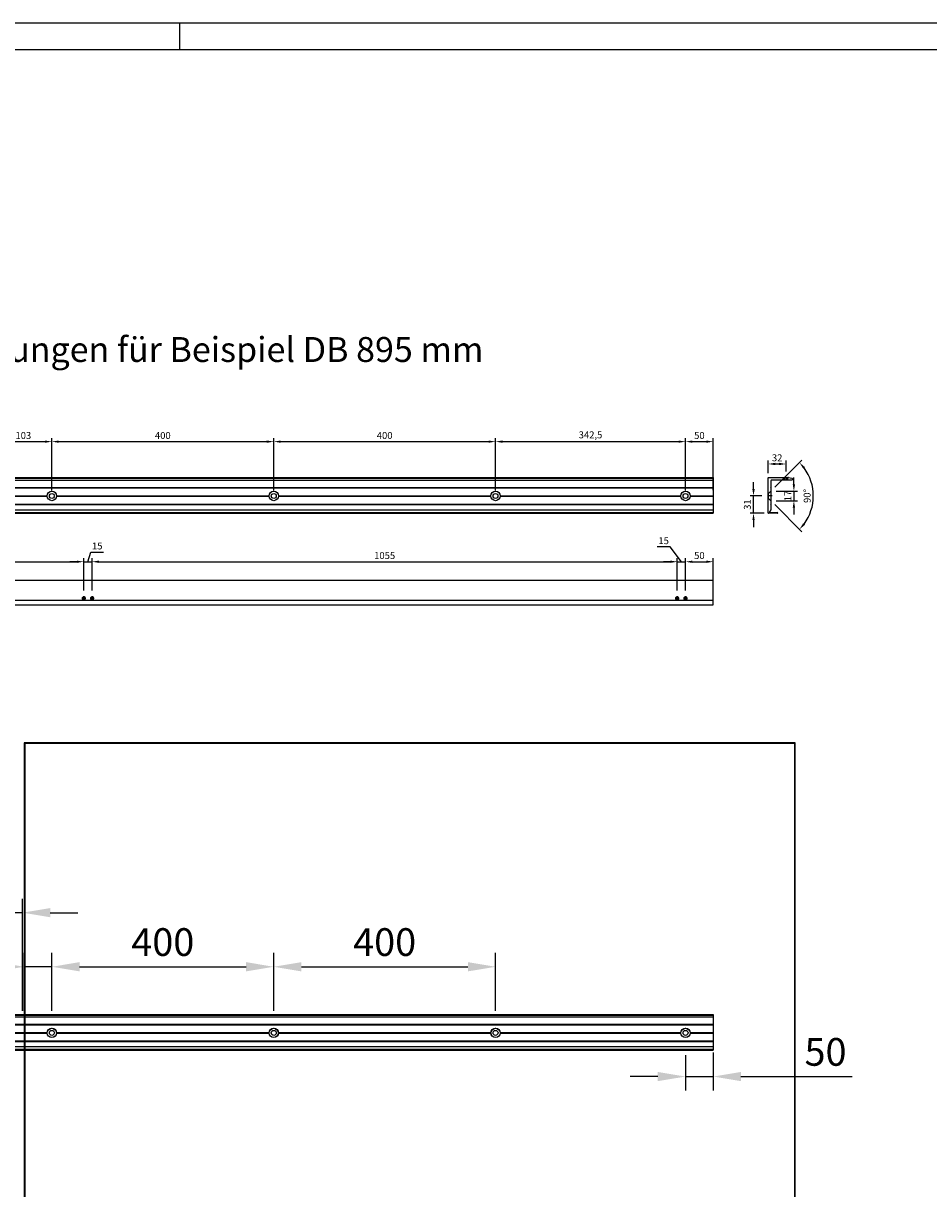
# Model space of a CAD drawing. Units: millimetres. Extents: x 15780 to 29819, y -4220 to 4188.
# Drawn here: x 21689 to 23321, y 2086 to 4188 of the extents above; entities that cross this region are included whole.
import ezdxf

# ---------------------------------------------------------------- set-up
doc = ezdxf.new("R2010")
doc.units = ezdxf.units.MM
doc.linetypes.add('MITTEX2', pattern=[4, 2.5, -0.5, 0.5, -0.5])
doc.linetypes.add('PHANTOM', pattern=[29.5, 9.5, -1.5, 3, -1.5, 3, -1.5, 9.5])
for name, color, linetype in [('01_ZRAHMEN', 7, 'Continuous'), ('02_Bemassung', 4, 'Continuous'), ('03_Mittellinie', 1, 'MITTEX2'), ('11_Glas', 7, 'Continuous'), ('2', 7, 'Continuous'), ('2D_MITTELLINIEN', 1, 'PHANTOM'), ('4', 7, 'Continuous')]:
    doc.layers.add(name, color=color, linetype=linetype)
doc.styles.add('Arial', font='ARIAL.TTF')
doc.dimstyles.new('Mauerwerk', dxfattribs={"dimscale": 20, "dimtxt": 2.5, "dimasz": 2.5, "dimexe": 1.25, "dimexo": 2, "dimtad": 1, "dimdec": 1, "dimrnd": 0.5, "dimtxsty": 'Arial', "dimcen": 2.5, "dimclrd": 7, "dimclre": 7, "dimclrt": 7, "dimazin": 2, "dimtfac": 1, "dimtdec": 1, "dimtmove": 0, "dimatfit": 3, "dimfxl": 0, "dimlwd": 25, "dimlwe": 25, "dimarcsym": 0})

# ---------------------------------------------------------------- blocks, each defined once
blk = doc.blocks.new('*D99')
at = {"layer": '02_Bemassung', "color": 7, "lineweight": 25}
for p, q in [((21637.2, 2407.4), (21637.2, 2609.3)), ((21687.2, 2407.4), (21687.2, 2609.3)), ((21587.2, 2584.3), (21440.7, 2584.3)), ((21687.2, 2584.3), (21637.2, 2584.3)), ((21737.2, 2584.3), (21787.2, 2584.3))]:
    blk.add_line(p, q, dxfattribs=at)
at = {"layer": '02_Bemassung', "color": 7}
for points in [[(21587.2, 2592.6), (21587.2, 2576), (21637.2, 2584.3)], [(21737.2, 2592.6), (21737.2, 2576), (21687.2, 2584.3)]]:
    blk.add_solid(points, dxfattribs=at)
at = {"layer": 'Defpoints', "color": 0}
for p in [(21637.2, 2584.3), (21637.2, 2367.4), (21687.2, 2367.4)]:
    blk.add_point(p, dxfattribs=at)
at = {"layer": '02_Bemassung', "color": 7, "insert": (21489, 2622.3), "char_height": 50, "attachment_point": 5, "style": 'Arial'}
blk.add_mtext('50', dxfattribs=at)
blk = doc.blocks.new('*D100')
at = {"layer": '02_Bemassung', "color": 7, "lineweight": 25}
for p, q in [((21690.2, 2407.4), (21690.2, 2511.7)), ((21740.2, 2407.4), (21740.2, 2511.7)), ((21640.2, 2486.7), (21384.8, 2486.7)), ((21740.2, 2486.7), (21690.2, 2486.7)), ((21790.2, 2486.7), (21840.2, 2486.7))]:
    blk.add_line(p, q, dxfattribs=at)
at = {"layer": '02_Bemassung', "color": 7}
for points in [[(21640.2, 2495.1), (21640.2, 2478.4), (21690.2, 2486.7)], [(21790.2, 2495.1), (21790.2, 2478.4), (21740.2, 2486.7)]]:
    blk.add_solid(points, dxfattribs=at)
at = {"layer": 'Defpoints', "color": 0}
for p in [(21740.2, 2486.7), (21690.2, 2367.4), (21740.2, 2367.4)]:
    blk.add_point(p, dxfattribs=at)
at = {"layer": '02_Bemassung', "color": 7, "insert": (21433, 2524.8), "char_height": 50, "attachment_point": 5, "style": 'Arial'}
blk.add_mtext('50', dxfattribs=at)
blk = doc.blocks.new('*D101')
at = {"layer": '02_Bemassung', "color": 7, "lineweight": 25}
for p, q in [((21740.2, 2407.4), (21740.2, 2511.7)), ((22140.2, 2407.4), (22140.2, 2511.7)), ((21790.2, 2486.7), (22090.2, 2486.7))]:
    blk.add_line(p, q, dxfattribs=at)
at = {"layer": '02_Bemassung', "color": 7}
for points in [[(21790.2, 2495.1), (21790.2, 2478.4), (21740.2, 2486.7)], [(22090.2, 2495.1), (22090.2, 2478.4), (22140.2, 2486.7)]]:
    blk.add_solid(points, dxfattribs=at)
at = {"layer": 'Defpoints', "color": 0}
for p in [(22140.2, 2486.7), (21740.2, 2367.4), (22140.2, 2367.4)]:
    blk.add_point(p, dxfattribs=at)
at = {"layer": '02_Bemassung', "color": 7, "insert": (21940.2, 2524.8), "char_height": 50, "attachment_point": 5, "style": 'Arial'}
blk.add_mtext('400', dxfattribs=at)
blk = doc.blocks.new('*D102')
at = {"layer": '02_Bemassung', "color": 7, "lineweight": 25}
for p, q in [((22140.2, 2407.4), (22140.2, 2511.7)), ((22540.2, 2407.4), (22540.2, 2511.7)), ((22190.2, 2486.7), (22490.2, 2486.7))]:
    blk.add_line(p, q, dxfattribs=at)
at = {"layer": '02_Bemassung', "color": 7}
for points in [[(22190.2, 2495.1), (22190.2, 2478.4), (22140.2, 2486.7)], [(22490.2, 2495.1), (22490.2, 2478.4), (22540.2, 2486.7)]]:
    blk.add_solid(points, dxfattribs=at)
at = {"layer": 'Defpoints', "color": 0}
for p in [(22540.2, 2486.7), (22140.2, 2367.4), (22540.2, 2367.4)]:
    blk.add_point(p, dxfattribs=at)
at = {"layer": '02_Bemassung', "color": 7, "insert": (22340.2, 2524.8), "char_height": 50, "attachment_point": 5, "style": 'Arial'}
blk.add_mtext('400', dxfattribs=at)
blk = doc.blocks.new('*D103')
at = {"layer": '02_Bemassung', "color": 7, "lineweight": 25}
for p, q in [((22882.7, 2327.4), (22882.7, 2263.7)), ((22932.7, 2332.3), (22932.7, 2263.7)), ((22832.7, 2288.7), (22782.7, 2288.7)), ((22882.7, 2288.7), (22932.7, 2288.7)), ((22982.7, 2288.7), (23183.3, 2288.7))]:
    blk.add_line(p, q, dxfattribs=at)
at = {"layer": '02_Bemassung', "color": 7}
for points in [[(22832.7, 2297), (22832.7, 2280.4), (22882.7, 2288.7)], [(22982.7, 2297), (22982.7, 2280.4), (22932.7, 2288.7)]]:
    blk.add_solid(points, dxfattribs=at)
at = {"layer": 'Defpoints', "color": 0}
for p in [(22882.7, 2367.4), (22932.7, 2372.3), (22932.7, 2288.7)]:
    blk.add_point(p, dxfattribs=at)
at = {"layer": '02_Bemassung', "color": 7, "insert": (23135.1, 2326.7), "char_height": 50, "attachment_point": 5, "style": 'Arial'}
blk.add_mtext('50', dxfattribs=at)
blk = doc.blocks.new('*D157')
at = {"layer": '02_Bemassung', "color": 7, "lineweight": 25}
for p, q in [((21637.2, 3345.9), (21637.2, 3440.1)), ((21649.7, 3433.9), (21727.7, 3433.9)), ((21740.2, 3345.9), (21740.2, 3440.1))]:
    blk.add_line(p, q, dxfattribs=at)
at = {"layer": '02_Bemassung', "color": 7}
for points in [[(21649.7, 3436), (21649.7, 3431.8), (21637.2, 3433.9)], [(21727.7, 3436), (21727.7, 3431.8), (21740.2, 3433.9)]]:
    blk.add_solid(points, dxfattribs=at)
at = {"layer": 'Defpoints', "color": 0}
for p in [(21740.2, 3433.9), (21637.2, 3335.9), (21740.2, 3335.9)]:
    blk.add_point(p, dxfattribs=at)
at = {"layer": '02_Bemassung', "color": 7, "insert": (21688.7, 3443.4), "char_height": 12.5, "attachment_point": 5, "style": 'Arial'}
blk.add_mtext('103', dxfattribs=at)
blk = doc.blocks.new('*D158')
at = {"layer": '02_Bemassung', "color": 7, "lineweight": 25}
for p, q in [((21740.2, 3345.9), (21740.2, 3440.1)), ((21752.7, 3433.9), (22127.7, 3433.9)), ((22140.2, 3345.9), (22140.2, 3440.1))]:
    blk.add_line(p, q, dxfattribs=at)
at = {"layer": '02_Bemassung', "color": 7}
for points in [[(21752.7, 3436), (21752.7, 3431.8), (21740.2, 3433.9)], [(22127.7, 3436), (22127.7, 3431.8), (22140.2, 3433.9)]]:
    blk.add_solid(points, dxfattribs=at)
at = {"layer": 'Defpoints', "color": 0}
for p in [(22140.2, 3433.9), (21740.2, 3335.9), (22140.2, 3335.9)]:
    blk.add_point(p, dxfattribs=at)
at = {"layer": '02_Bemassung', "color": 7, "insert": (21940.2, 3443.4), "char_height": 12.5, "attachment_point": 5, "style": 'Arial'}
blk.add_mtext('400', dxfattribs=at)
blk = doc.blocks.new('*D159')
at = {"layer": '02_Bemassung', "color": 7, "lineweight": 25}
for p, q in [((22140.2, 3345.9), (22140.2, 3440.1)), ((22152.7, 3433.9), (22527.7, 3433.9)), ((22540.2, 3345.9), (22540.2, 3440.1))]:
    blk.add_line(p, q, dxfattribs=at)
at = {"layer": '02_Bemassung', "color": 7}
for points in [[(22152.7, 3436), (22152.7, 3431.8), (22140.2, 3433.9)], [(22527.7, 3436), (22527.7, 3431.8), (22540.2, 3433.9)]]:
    blk.add_solid(points, dxfattribs=at)
at = {"layer": 'Defpoints', "color": 0}
for p in [(22540.2, 3433.9), (22140.2, 3335.9), (22540.2, 3335.9)]:
    blk.add_point(p, dxfattribs=at)
at = {"layer": '02_Bemassung', "color": 7, "insert": (22340.2, 3443.4), "char_height": 12.5, "attachment_point": 5, "style": 'Arial'}
blk.add_mtext('400', dxfattribs=at)
blk = doc.blocks.new('*D160')
at = {"layer": '02_Bemassung', "color": 7, "lineweight": 25}
for p, q in [((22540.2, 3345.9), (22540.2, 3440.1)), ((22552.7, 3433.9), (22870.2, 3433.9)), ((22882.7, 3345.9), (22882.7, 3440.1))]:
    blk.add_line(p, q, dxfattribs=at)
at = {"layer": '02_Bemassung', "color": 7}
for points in [[(22552.7, 3436), (22552.7, 3431.8), (22540.2, 3433.9)], [(22870.2, 3436), (22870.2, 3431.8), (22882.7, 3433.9)]]:
    blk.add_solid(points, dxfattribs=at)
at = {"layer": 'Defpoints', "color": 0}
for p in [(22882.7, 3433.9), (22540.2, 3335.9), (22882.7, 3335.9)]:
    blk.add_point(p, dxfattribs=at)
at = {"layer": '02_Bemassung', "color": 7, "insert": (22711.4, 3444.5), "char_height": 12.5, "attachment_point": 5, "style": 'Arial'}
blk.add_mtext('342,5', dxfattribs=at)
blk = doc.blocks.new('*D163')
at = {"layer": '02_Bemassung', "color": 7, "lineweight": 25}
for p, q in [((20919.7, 3165.3), (20919.7, 3223.6)), ((20932.2, 3217.3), (21785.2, 3217.3)), ((21797.7, 3165.3), (21797.7, 3223.6))]:
    blk.add_line(p, q, dxfattribs=at)
at = {"layer": '02_Bemassung', "color": 7}
for points in [[(20932.2, 3219.4), (20932.2, 3215.2), (20919.7, 3217.3)], [(21785.2, 3219.4), (21785.2, 3215.2), (21797.7, 3217.3)]]:
    blk.add_solid(points, dxfattribs=at)
at = {"layer": 'Defpoints', "color": 0}
for p in [(21797.7, 3217.3), (20919.7, 3155.3), (21797.7, 3155.3)]:
    blk.add_point(p, dxfattribs=at)
at = {"layer": '02_Bemassung', "color": 7, "insert": (21358.7, 3226.8), "char_height": 12.5, "attachment_point": 5, "style": 'Arial'}
blk.add_mtext('878', dxfattribs=at)
blk = doc.blocks.new('*D164')
at = {"layer": '02_Bemassung', "color": 7, "lineweight": 25}
for p, q in [((21785.2, 3217.3), (21772.7, 3217.3)), ((21797.7, 3165.3), (21797.7, 3223.6)), ((21797.7, 3217.3), (21812.7, 3217.3)), ((21797.7, 3217.3), (21812.7, 3217.3)), ((21805.2, 3217.3), (21810.4, 3234.6)), ((21810.4, 3234.6), (21833.4, 3234.6)), ((21812.7, 3165.3), (21812.7, 3223.6)), ((21825.2, 3217.3), (21837.7, 3217.3))]:
    blk.add_line(p, q, dxfattribs=at)
at = {"layer": '02_Bemassung', "color": 7}
for points in [[(21785.2, 3219.4), (21785.2, 3215.2), (21797.7, 3217.3)], [(21825.2, 3219.4), (21825.2, 3215.2), (21812.7, 3217.3)]]:
    blk.add_solid(points, dxfattribs=at)
at = {"layer": 'Defpoints', "color": 0}
for p in [(21812.7, 3217.3), (21797.7, 3155.3), (21812.7, 3155.3)]:
    blk.add_point(p, dxfattribs=at)
at = {"layer": '02_Bemassung', "color": 7, "insert": (21821.9, 3244.1), "char_height": 12.5, "attachment_point": 5, "style": 'Arial'}
blk.add_mtext('15', dxfattribs=at)
blk = doc.blocks.new('*D165')
at = {"layer": '02_Bemassung', "color": 7, "lineweight": 25}
for p, q in [((21812.7, 3165.3), (21812.7, 3223.6)), ((21825.2, 3217.3), (22855.2, 3217.3)), ((22867.7, 3165.3), (22867.7, 3223.6))]:
    blk.add_line(p, q, dxfattribs=at)
at = {"layer": '02_Bemassung', "color": 7}
for points in [[(21825.2, 3219.4), (21825.2, 3215.2), (21812.7, 3217.3)], [(22855.2, 3219.4), (22855.2, 3215.2), (22867.7, 3217.3)]]:
    blk.add_solid(points, dxfattribs=at)
at = {"layer": 'Defpoints', "color": 0}
for p in [(22867.7, 3217.3), (21812.7, 3155.3), (22867.7, 3155.3)]:
    blk.add_point(p, dxfattribs=at)
at = {"layer": '02_Bemassung', "color": 7, "insert": (22340.2, 3226.8), "char_height": 12.5, "attachment_point": 5, "style": 'Arial'}
blk.add_mtext('1055', dxfattribs=at)
blk = doc.blocks.new('*D166')
at = {"layer": '02_Bemassung', "color": 7, "lineweight": 25}
for p, q in [((22854.7, 3244.1), (22831.6, 3244.1)), ((22875.2, 3217.3), (22854.7, 3244.1)), ((22855.2, 3217.3), (22842.7, 3217.3)), ((22867.7, 3165.3), (22867.7, 3223.6)), ((22867.7, 3217.3), (22882.7, 3217.3)), ((22867.7, 3217.3), (22882.7, 3217.3)), ((22882.7, 3165.3), (22882.7, 3223.6)), ((22895.2, 3217.3), (22907.7, 3217.3))]:
    blk.add_line(p, q, dxfattribs=at)
at = {"layer": '02_Bemassung', "color": 7}
for points in [[(22855.2, 3219.4), (22855.2, 3215.2), (22867.7, 3217.3)], [(22895.2, 3219.4), (22895.2, 3215.2), (22882.7, 3217.3)]]:
    blk.add_solid(points, dxfattribs=at)
at = {"layer": 'Defpoints', "color": 0}
for p in [(22882.7, 3217.3), (22867.7, 3155.3), (22882.7, 3155.3)]:
    blk.add_point(p, dxfattribs=at)
at = {"layer": '02_Bemassung', "color": 7, "insert": (22843.2, 3253.6), "char_height": 12.5, "attachment_point": 5, "style": 'Arial'}
blk.add_mtext('15', dxfattribs=at)
blk = doc.blocks.new('*D167')
at = {"layer": '02_Bemassung', "color": 7, "lineweight": 25}
for p, q in [((22882.7, 3165.3), (22882.7, 3223.6)), ((22895.2, 3217.3), (22920.2, 3217.3)), ((22932.7, 3166.7), (22932.7, 3223.6))]:
    blk.add_line(p, q, dxfattribs=at)
at = {"layer": '02_Bemassung', "color": 7}
for points in [[(22895.2, 3219.4), (22895.2, 3215.2), (22882.7, 3217.3)], [(22920.2, 3219.4), (22920.2, 3215.2), (22932.7, 3217.3)]]:
    blk.add_solid(points, dxfattribs=at)
at = {"layer": 'Defpoints', "color": 0}
for p in [(22932.7, 3217.3), (22882.7, 3155.3), (22932.7, 3156.7)]:
    blk.add_point(p, dxfattribs=at)
at = {"layer": '02_Bemassung', "color": 7, "insert": (22907.7, 3226.8), "char_height": 12.5, "attachment_point": 5, "style": 'Arial'}
blk.add_mtext('50', dxfattribs=at)
blk = doc.blocks.new('Montageprofil Seitenansicht Bohrungen')
at = {"layer": '2', "color": 3, "linetype": 'Continuous'}
for p, q in [((0, -30.7), (0, 33)), ((0.3, 33.3), (35.5, 33.3)), ((4.5, 27.3), (4.5, 15.5)), ((31.5, 28.8), (6, 28.8)), ((32, 29.3), (31.5, 28.8)), ((32.5, 28.8), (32, 29.3)), ((42.5, 28.8), (32.5, 28.8)), ((36.5, 33.2), (42.7, 32)), ((43.5, 31), (43.5, 29.8)), ((4.5, 15.5), (4, 15)), ((4, 15), (4.5, 14.5)), ((4.5, 0.5), (4, 0)), ((4, 0), (4.5, -0.5)), ((4.5, 14.5), (4.5, 0.5)), ((4.5, -14.5), (4, -15)), ((4, -15), (4.5, -15.5)), ((4.5, -0.5), (4.5, -14.5)), ((4.5, -15.5), (4.5, -24.8)), ((16.2, -31), (0.3, -31)), ((4, -26.1), (2.2, -28.4)), ((2.7, -29.5), (16.2, -29.5))]:
    blk.add_line(p, q, dxfattribs=at)
at = {"layer": '2', "color": 3}
for p, q in [((29, 28.8), (29, 33.3)), ((29.5, 28.8), (29.5, 33.3)), ((34.5, 28.8), (34.5, 33.3)), ((35, 28.8), (35, 33.3)), ((0.5, 4.5), (0, 4.5)), ((0.5, 4.5), (4.5, 8.5)), ((0.5, -4.5), (0.5, 4.5)), ((0.5, -4.5), (0, -4.5)), ((0.5, -4.5), (4.5, -8.5))]:
    blk.add_line(p, q, dxfattribs=at)
at = {"layer": '2', "color": 3, "linetype": 'Continuous'}
for centre, radius, start, end in [((0.3, 33), 0.3, 90, 180), ((6, 27.3), 1.5, 90, 180), ((35.5, 28.3), 5, 78.6901, 90), ((42.5, 29.8), 1, 270, 0), ((42.5, 31), 1, 0, 78.6901), ((0.3, -30.7), 0.3, 180, 270), ((2.7, -28.8), 0.7, 140, 180), ((2.7, -28.8), 0.7, 180, 270), ((2.5, -24.8), 2, 320, 0), ((16.2, -30.2), 0.75, 0, 90), ((16.2, -30.2), 0.75, 270, 0)]:
    blk.add_arc(centre, radius, start, end, dxfattribs=at)
at = {"layer": '2D_MITTELLINIEN'}
for p, q in [((32, 28), (32, 34.1)), ((6.9, 0), (-1.5, 0))]:
    blk.add_line(p, q, dxfattribs=at)
blk = doc.blocks.new('*D191')
at = {"layer": '02_Bemassung', "color": 7, "lineweight": 25}
for p, q in [((23031.9, 3377.2), (23031.9, 3399.8)), ((23044.4, 3393.6), (23051.4, 3393.6)), ((23063.9, 3380), (23063.9, 3399.8))]:
    blk.add_line(p, q, dxfattribs=at)
at = {"layer": '02_Bemassung', "color": 7}
for points in [[(23044.4, 3395.7), (23044.4, 3391.5), (23031.9, 3393.6)], [(23051.4, 3395.7), (23051.4, 3391.5), (23063.9, 3393.6)]]:
    blk.add_solid(points, dxfattribs=at)
at = {"layer": 'Defpoints', "color": 0}
for p in [(23063.9, 3393.6), (23031.9, 3367.2), (23063.9, 3370)]:
    blk.add_point(p, dxfattribs=at)
at = {"layer": '02_Bemassung', "color": 7, "insert": (23047.9, 3403.1), "char_height": 12.5, "attachment_point": 5, "style": 'Arial'}
blk.add_mtext('32', dxfattribs=at)
blk = doc.blocks.new('*D192')
at = {"layer": '02_Bemassung', "color": 7, "lineweight": 25}
for p, q in [((23005.3, 3348.4), (23005.3, 3360.9)), ((23020.5, 3335.9), (22999, 3335.9)), ((23005.3, 3304.9), (23005.3, 3335.9)), ((23024.3, 3304.9), (22999, 3304.9)), ((23005.3, 3292.4), (23005.3, 3279.9))]:
    blk.add_line(p, q, dxfattribs=at)
at = {"layer": '02_Bemassung', "color": 7}
for points in [[(23003.2, 3348.4), (23007.4, 3348.4), (23005.3, 3335.9)], [(23003.2, 3292.4), (23007.4, 3292.4), (23005.3, 3304.9)]]:
    blk.add_solid(points, dxfattribs=at)
at = {"layer": 'Defpoints', "color": 0}
for p in [(23005.3, 3335.9), (23030.5, 3335.9), (23034.3, 3304.9)]:
    blk.add_point(p, dxfattribs=at)
at = {"layer": '02_Bemassung', "color": 7, "insert": (22995.8, 3320.4), "char_height": 12.5, "attachment_point": 5, "rotation": 90, "style": 'Arial'}
blk.add_mtext('31', dxfattribs=at)
blk = doc.blocks.new('*D193')
at = {"layer": '02_Bemassung', "color": 7, "lineweight": 25}
for p, q in [((23078.1, 3356.9), (23078.1, 3369.4)), ((23046.4, 3344.4), (23084.4, 3344.4)), ((23078.1, 3344.4), (23078.1, 3327.4)), ((23046.4, 3327.4), (23084.4, 3327.4)), ((23078.1, 3314.9), (23078.1, 3302.4))]:
    blk.add_line(p, q, dxfattribs=at)
at = {"layer": '02_Bemassung', "color": 7}
for points in [[(23076, 3356.9), (23080.2, 3356.9), (23078.1, 3344.4)], [(23076, 3314.9), (23080.2, 3314.9), (23078.1, 3327.4)]]:
    blk.add_solid(points, dxfattribs=at)
at = {"layer": 'Defpoints', "color": 0}
for p in [(23036.4, 3344.4), (23036.4, 3327.4), (23078.1, 3327.4)]:
    blk.add_point(p, dxfattribs=at)
at = {"layer": '02_Bemassung', "color": 7, "insert": (23068.7, 3335.9), "char_height": 12.5, "attachment_point": 5, "rotation": 90, "style": 'Arial'}
blk.add_mtext('17', dxfattribs=at)
blk = doc.blocks.new('*D194')
at = {"layer": '02_Bemassung', "color": 7, "lineweight": 25}
for p, q in [((23043.5, 3351.5), (23092.6, 3400.5)), ((23043.5, 3320.3), (23092.6, 3271.2))]:
    blk.add_line(p, q, dxfattribs=at)
blk.add_arc((23027.9, 3335.9), 85.2, 323.416, 36.584, dxfattribs=at)
at = {"layer": '02_Bemassung', "color": 7}
for points in [[(23094.7, 3385.3), (23097.9, 3388), (23088.2, 3396.1)], [(23097.9, 3283.8), (23094.7, 3286.5), (23088.2, 3275.7)]]:
    blk.add_solid(points, dxfattribs=at)
at = {"layer": 'Defpoints', "color": 0}
for p in [(23036.4, 3344.4), (23032.4, 3340.4), (23032.4, 3331.4), (23036.4, 3327.4), (23110.2, 3313.8)]:
    blk.add_point(p, dxfattribs=at)
at = {"layer": '02_Bemassung', "color": 7, "insert": (23103.6, 3335.9), "char_height": 12.5, "attachment_point": 5, "rotation": 90, "style": 'Arial'}
blk.add_mtext('90°', dxfattribs=at)
blk = doc.blocks.new('*D169')
at = {"layer": '02_Bemassung', "color": 7, "lineweight": 25}
for p, q in [((22882.7, 3345.9), (22882.7, 3440.1)), ((22895.2, 3433.9), (22920.2, 3433.9)), ((22932.7, 3346.4), (22932.7, 3440.1))]:
    blk.add_line(p, q, dxfattribs=at)
at = {"layer": '02_Bemassung', "color": 7}
for points in [[(22895.2, 3436), (22895.2, 3431.8), (22882.7, 3433.9)], [(22920.2, 3436), (22920.2, 3431.8), (22932.7, 3433.9)]]:
    blk.add_solid(points, dxfattribs=at)
at = {"layer": 'Defpoints', "color": 0}
for p in [(22932.7, 3433.9), (22882.7, 3335.9), (22932.7, 3336.4)]:
    blk.add_point(p, dxfattribs=at)
at = {"layer": '02_Bemassung', "color": 7, "insert": (22907.7, 3443.4), "char_height": 12.5, "attachment_point": 5, "style": 'Arial'}
blk.add_mtext('50', dxfattribs=at)
blk = doc.blocks.new('Montageprofil LW 895 Frontansicht')
at = {"layer": '2', "color": 3}
for p, q in [((-600, 33.3), (-600, -31)), ((-600, 33.3), (1690, 33.3)), ((-600, 32), (1690, 32)), ((-600, 28.8), (1690, 28.8)), ((1690, 33.3), (1690, -31)), ((-600, 15.5), (1690, 15.5)), ((-600, 15), (1690, 15)), ((-600, 14.5), (1690, 14.5)), ((-600, 0.5), (-506, 0.5)), ((-600, 0), (-506, 0)), ((-489, 0.5), (-403, 0.5)), ((-489, 0), (-403, 0)), ((-386, 0.5), (-8.5, 0.5)), ((-386, 0), (-8.5, 0)), ((8.5, 0.5), (386, 0.5)), ((8.5, 0), (386, 0)), ((403, 0.5), (489, 0.5)), ((403, 0), (489, 0)), ((506, 0.5), (889, 0.5)), ((506, 0), (889, 0)), ((906, 0.5), (1289, 0.5)), ((906, 0), (1289, 0)), ((1306, 0.5), (1631.5, 0.5)), ((1306, 0), (1631.5, 0)), ((1398.5, 0.5), (1631.5, 0.5)), ((1398.5, 0), (1631.5, 0)), ((1648.5, 0.5), (1690, 0.5)), ((1648.5, 0), (1690, 0)), ((-600, -0.5), (-506, -0.5)), ((-600, -14.5), (1690, -14.5)), ((-600, -15), (1690, -15)), ((-600, -15.5), (1690, -15.5)), ((-489, -0.5), (-403, -0.5)), ((-386, -0.5), (-8.5, -0.5)), ((8.5, -0.5), (386, -0.5)), ((403, -0.5), (489, -0.5)), ((506, -0.5), (889, -0.5)), ((906, -0.5), (1289, -0.5)), ((1306, -0.5), (1631.5, -0.5)), ((1398.5, -0.5), (1631.5, -0.5)), ((1648.5, -0.5), (1690, -0.5)), ((-600, -24.8), (1690, -24.8)), ((-600, -29.5), (1690, -29.5)), ((-600, -31), (1690, -31))]:
    blk.add_line(p, q, dxfattribs=at)
for centre, radius in [((-497.5, 0), 8.5), ((-497.5, 0), 4.5), ((-394.5, 0), 8.5), ((-394.5, 0), 4.5), ((0, 0), 8.5), ((0, 0), 4.5), ((394.5, 0), 8.5), ((394.5, 0), 4.5), ((497.5, 0), 8.5), ((497.5, 0), 4.5), ((897.5, 0), 8.5), ((897.5, 0), 4.5), ((1297.5, 0), 8.5), ((1297.5, 0), 4.5), ((1640, 0), 8.5), ((1640, 0), 4.5)]:
    blk.add_circle(centre, radius, dxfattribs=at)
blk = doc.blocks.new('*D168')
at = {"layer": '02_Bemassung', "color": 7, "lineweight": 25}
for p, q in [((20975.1, 3170.5), (20934.3, 3156.4)), ((20905, 3146.2), (20893.2, 3142.1)), ((20916.8, 3150.3), (20922.5, 3152.3))]:
    blk.add_line(p, q, dxfattribs=at)
at = {"layer": '02_Bemassung', "color": 7}
for points in [[(20933.6, 3158.4), (20935, 3154.4), (20922.5, 3152.3)], [(20904.4, 3148.2), (20905.7, 3144.3), (20916.8, 3150.3)]]:
    blk.add_solid(points, dxfattribs=at)
at = {"layer": 'Defpoints', "color": 0}
for p in [(20916.8, 3150.3), (20922.5, 3152.3)]:
    blk.add_point(p, dxfattribs=at)
at = {"layer": '02_Bemassung', "color": 7, "insert": (20958.6, 3174.9), "char_height": 12.5, "attachment_point": 5, "rotation": 19.1146, "style": 'Arial'}
blk.add_mtext('M6', dxfattribs=at)
blk = doc.blocks.new('Montageprofil Draufsicht LV 3')
at = {"layer": '03_Mittellinie'}
for p, q in [((262, 11.5), (258.04, 11.5)), ((262, 11.5), (262, 15.46)), ((262, 11.5), (262, 7.54)), ((262, 11.5), (265.96, 11.5)), ((277, 11.5), (273.04, 11.5)), ((277, 11.5), (277, 15.46)), ((277, 11.5), (277, 7.54)), ((277, 11.5), (280.96, 11.5)), ((1155, 11.5), (1151.04, 11.5)), ((1155, 11.5), (1155, 15.46)), ((1155, 11.5), (1155, 7.54)), ((1155, 11.5), (1158.96, 11.5)), ((1170, 11.5), (1166.04, 11.5)), ((1170, 11.5), (1170, 15.46)), ((1170, 11.5), (1170, 7.54)), ((1170, 11.5), (1173.96, 11.5)), ((2225, 11.5), (2221.04, 11.5)), ((2225, 11.5), (2225, 15.46)), ((2225, 11.5), (2225, 7.54)), ((2225, 11.5), (2228.96, 11.5)), ((2240, 11.5), (2236.04, 11.5)), ((2240, 11.5), (2240, 15.46)), ((2240, 11.5), (2240, 7.54)), ((2240, 11.5), (2243.96, 11.5))]:
    blk.add_line(p, q, dxfattribs=at)
at = {"layer": '4', "color": 3}
blk.add_line((0, 8), (2290, 8), dxfattribs=at)
blk.add_lwpolyline([(0, 0), (2290, 0), (2290, 43.5), (0, 43.5)], close=True, dxfattribs=at)
for centre in [(262, 11.5), (277, 11.5), (1155, 11.5), (1170, 11.5), (2225, 11.5), (2240, 11.5)]:
    blk.add_circle(centre, 2.5, dxfattribs=at)
for centre in [(262, 11.5), (277, 11.5), (1155, 11.5), (1170, 11.5), (2225, 11.5), (2240, 11.5)]:
    blk.add_arc(centre, 3, 163.73553, 109.19139, dxfattribs=at)
at = {"layer": '02_Bemassung'}
dim = blk.add_diameter_dim_2p(p1=(274.17, 10.52), p2=(279.83, 12.48), text='M6', dimstyle='Mauerwerk', override={"dimscale": 5}, dxfattribs=at)
dim.commit()
dim.dimension.update_dxf_attribs({"geometry": '*D168', "text_midpoint": (319.03, 26.07), "dimtype": 131, "insert": (-20642.68, -3139.81)})

msp = doc.modelspace()

# ---------------------------------------------------------------- linework, layer by layer
at = {"layer": '01_ZRAHMEN', "color": 1}
msp.add_line((21970.18, 4188.441), (21970.18, 4140.441), dxfattribs=at)
msp.add_lwpolyline([(29819.273, -4217.559), (29819.273, 4188.441), (15782.18, 4188.441), (15782.18, -4217.559)], close=True, dxfattribs=at)
at = {"layer": '01_ZRAHMEN'}
msp.add_lwpolyline([(29771.272, -4169.559), (29771.272, 4140.441), (15980.18, 4140.441), (15980.18, -4169.559)], close=True, dxfattribs=at)
at = {"layer": '11_Glas'}
for points in [[(21690.18, 135.43), (23080.68, 135.43), (23080.68, 2890.441), (21690.18, 2890.441)], [(21691.18, 136.43), (23079.68, 136.43), (23079.68, 2889.441), (21691.18, 2889.441)]]:
    msp.add_lwpolyline(points, close=True, dxfattribs=at)
for centre in [(21740.18, 2367.441), (22140.18, 2367.441), (22540.18, 2367.441), (22882.68, 2367.441)]:
    msp.add_circle(centre, 8.25, dxfattribs=at)

# ---------------------------------------------------------------- block references
at = {"layer": '02_Bemassung'}
for name, p in [('Montageprofil LW 895 Frontansicht', (21242.68, 3335.882)), ('Montageprofil Seitenansicht Bohrungen', (23031.931, 3335.882)), ('Montageprofil Draufsicht LV 3', (20642.68, 3139.807)), ('Montageprofil LW 895 Frontansicht', (21242.68, 2367.441))]:
    msp.add_blockref(name, p, dxfattribs=at)

# ---------------------------------------------------------------- texts
at = {"layer": '02_Bemassung', "insert": (20763.739, 3622.592), "char_height": 45, "attachment_point": 1, "style": 'Arial'}
msp.add_mtext_dynamic_manual_height_columns('Montageprofil : bauseitige Bohrungen für Beispiel DB 895 mm', width=2015.00802, gutter_width=12.5, heights=[0], dxfattribs=at)

# ---------------------------------------------------------------- dimensions: what is measured, and where the dimension line sits
at = {"layer": '02_Bemassung'}
for base, p1, p2, picture, middle in [((21740.18, 3433.875), (21637.18, 3335.882), (21740.18, 3335.882), '*D157', (21688.68, 3443.387)), ((22140.18, 3433.875), (21740.18, 3335.882), (22140.18, 3335.882), '*D158', (21940.18, 3443.382)), ((22540.18, 3433.875), (22140.18, 3335.882), (22540.18, 3335.882), '*D159', (22340.18, 3443.382)), ((22882.68, 3433.875), (22540.18, 3335.882), (22882.68, 3335.882), '*D160', (22711.43, 3444.512)), ((22932.68, 3433.875), (22882.68, 3335.882), (22932.68, 3336.382), '*D169', (22907.68, 3443.382)), ((21812.68, 3217.312), (21797.68, 3155.271), (21812.68, 3155.271), '*D164', (21813.501, 3244.139)), ((21797.68, 3217.312), (20919.68, 3155.271), (21797.68, 3155.271), '*D163', (21358.68, 3226.819)), ((22867.68, 3217.312), (21812.68, 3155.271), (22867.68, 3155.271), '*D165', (22340.18, 3226.819)), ((22932.68, 3217.312), (22882.68, 3155.271), (22932.68, 3156.679), '*D167', (22907.68, 3226.819))]:
    dim = msp.add_linear_dim(base=base, p1=p1, p2=p2, dimstyle='Mauerwerk', override={"dimscale": 5, "dimtmove": 1}, dxfattribs=at)
    dim.commit()
    dim.dimension.update_dxf_attribs({"geometry": picture, "text_midpoint": middle})
for base, p1, p2, override, picture, middle in [((23063.931, 3393.591), (23031.931, 3367.18), (23063.931, 3369.988), {"dimscale": 5}, '*D191', (23047.931, 3393.591)), ((22882.68, 3217.312), (22867.68, 3155.271), (22882.68, 3155.271), {"dimscale": 5, "dimtmove": 1}, '*D166', (22851.589, 3244.139))]:
    dim = msp.add_linear_dim(base=base, p1=p1, p2=p2, dimstyle='Mauerwerk', override=override, dxfattribs=at)
    dim.commit()
    dim.dimension.update_dxf_attribs({"geometry": picture, "text_midpoint": middle, "dimtype": 160})
dim = msp.add_angular_dim_2l(base=(23110.205, 3313.837), line1=((23032.431, 3340.382), (23036.431, 3344.382)), line2=((23032.431, 3331.382), (23036.431, 3327.382)), dimstyle='Mauerwerk', override={"dimscale": 5}, dxfattribs=at)
dim.commit()
dim.dimension.update_dxf_attribs({"geometry": '*D194', "text_midpoint": (23103.6, 3335.882)})
for base, p1, p2, picture, middle in [((23078.119, 3327.382), (23036.431, 3344.382), (23036.431, 3327.382), '*D193', (23078.119, 3335.882)), ((23005.284, 3335.882), (23034.295, 3304.882), (23030.46, 3335.882), '*D192', (23005.284, 3320.382))]:
    dim = msp.add_linear_dim(base=base, p1=p1, p2=p2, angle=90, dimstyle='Mauerwerk', override={"dimscale": 5}, dxfattribs=at)
    dim.commit()
    dim.dimension.update_dxf_attribs({"geometry": picture, "text_midpoint": middle, "dimtype": 160})
for base, p1, p2, picture, middle in [((21637.18, 2584.315), (21687.18, 2367.441), (21637.18, 2367.441), '*D99', (21488.954, 2622.344)), ((22140.18, 2486.729), (21740.18, 2367.441), (22140.18, 2367.441), '*D101', (21940.18, 2524.758)), ((22540.18, 2486.729), (22140.18, 2367.441), (22540.18, 2367.441), '*D102', (22340.18, 2524.758))]:
    dim = msp.add_linear_dim(base=base, p1=p1, p2=p2, dimstyle='Mauerwerk', dxfattribs=at)
    dim.commit()
    dim.dimension.update_dxf_attribs({"geometry": picture, "text_midpoint": middle})
for base, p1, p2, picture, middle in [((21740.18, 2486.729), (21690.18, 2367.441), (21740.18, 2367.441), '*D100', (21432.984, 2486.729)), ((22932.68, 2288.686), (22882.68, 2367.441), (22932.68, 2372.254), '*D103', (23135.075, 2288.686))]:
    dim = msp.add_linear_dim(base=base, p1=p1, p2=p2, dimstyle='Mauerwerk', dxfattribs=at)
    dim.commit()
    dim.dimension.update_dxf_attribs({"geometry": picture, "text_midpoint": middle, "dimtype": 160})

doc.saveas('drawing.dxf')
